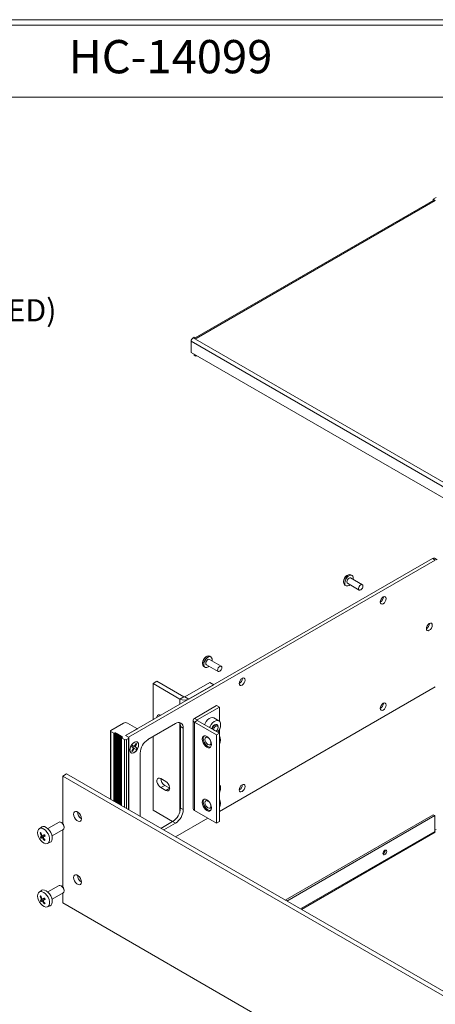
# Model space of a CAD drawing. Units: inches. Extents: x 0.5 to 67.5, y 0.5 to 43.5.
# Drawn here: x 42.4 to 51.8, y 21.3 to 43.5 of the extents above; entities that cross this region are included whole.
import ezdxf

# ---------------------------------------------------------------- set-up
doc = ezdxf.new("R2010")
doc.units = ezdxf.units.IN
doc.header["$LTSCALE"] = 3
doc.header["$MEASUREMENT"] = 0
doc.styles.add('SLDTEXTSTYLE0', font='TXT', dxfattribs={"width": 0.75})
doc.styles.add('SLDTEXTSTYLE11', font='TXT', dxfattribs={"width": 0.717391})
doc.styles.add('SLDTEXTSTYLE12', font='TXT', dxfattribs={"width": 0.696429})
doc.styles.add('SLDTEXTSTYLE13', font='TXT', dxfattribs={"width": 0.705})
doc.styles.add('SLDTEXTSTYLE14', font='TXT', dxfattribs={"width": 0.715116})
doc.styles.add('SLDTEXTSTYLE15', font='TXT', dxfattribs={"width": 0.671875})

# ---------------------------------------------------------------- blocks, each defined once
blk = doc.blocks.new('SW_NOTE_1')
at = {"color": 7, "linetype": 'Continuous', "lineweight": 0, "char_height": 0.5, "attachment_point": 1}
for s, insert, style in [('UNIT SHIPPED UNASSEMBLED.', (0, 0.639), 'SLDTEXTSTYLE11'), ('OUTER BRACKETS FOR MOUNTING IN', (0, -0.695), 'SLDTEXTSTYLE12'), ('STANDARD 19" WIDE CABINETS.', (0, -1.361), 'SLDTEXTSTYLE13'), ('OPTIONAL SELF-ADHESIVE RUBBER FEET (SUPPLIED)', (0, -2.695), 'SLDTEXTSTYLE14'), ('LOAD RATING:  25 LBS. MAX.', (0, -4.028), 'SLDTEXTSTYLE15')]:
    blk.add_mtext(s, dxfattribs=dict(at, insert=insert, style=style))

msp = doc.modelspace()

# ---------------------------------------------------------------- linework, layer by layer
at = {"color": 7, "linetype": 'Continuous', "lineweight": 0}
for p, q in [((0.4959, 43.4981), (67.4959, 43.4981)), ((0.6209, 43.3731), (67.3709, 43.3731)), ((0.6209, 41.7481), (67.3709, 41.7481)), ((51.7758, 39.4262), (46.3976, 36.3214)), ((46.4166, 36.3104), (51.8083, 39.423)), ((51.7624, 39.4495), (51.8267, 39.4866)), ((51.8083, 39.423), (51.7624, 39.4495)), ((51.7624, 39.4184), (51.7624, 39.4495)), ((58.1483, 29.4081), (46.3042, 36.2455)), ((46.3042, 36.2455), (46.3042, 35.9924)), ((46.3502, 36.3251), (46.3707, 36.3369)), ((46.3502, 36.3251), (58.1942, 29.4877)), ((46.3707, 36.3369), (46.4166, 36.3104)), ((58.1483, 29.155), (46.3042, 35.9924)), ((46.3707, 35.9287), (46.3707, 35.954)), ((46.3707, 35.9287), (46.406, 35.9083)), ((46.406, 35.9083), (46.406, 35.9336)), ((46.428, 35.9209), (46.406, 35.9083)), ((44.8264, 27.3535), (51.7454, 31.3478)), ((44.89, 27.3168), (51.809, 31.311)), ((51.7454, 31.3478), (51.809, 31.311)), ((51.854, 31.3155), (51.7904, 31.3522)), ((50.1642, 30.7556), (49.899, 30.9087)), ((49.932, 30.9658), (49.906, 30.9808)), ((49.771, 30.747), (49.797, 30.732)), ((49.83, 30.7892), (50.0952, 30.6361)), ((46.75, 29.1289), (46.724, 29.1439)), ((46.589, 28.9101), (46.615, 28.8951)), ((46.648, 28.9522), (46.9132, 28.7992)), ((46.9822, 28.9187), (46.717, 29.0717)), ((45.5335, 28.5781), (45.4451, 28.5271)), ((46.0532, 28.176), (45.4451, 28.5271)), ((45.4451, 28.5271), (45.4451, 27.7107)), ((46.1416, 28.2271), (45.5335, 28.5781)), ((46.7264, 28.5524), (46.1628, 28.2271)), ((46.8147, 28.5014), (46.2512, 28.176)), ((46.7264, 28.5524), (46.8147, 28.5014)), ((46.942, 25.6435), (51.809, 28.4531)), ((46.1416, 28.2271), (46.0532, 28.176)), ((46.1628, 28.2271), (46.2512, 28.176)), ((46.0532, 28.0617), (46.0532, 28.176)), ((46.8784, 28.031), (46.3785, 27.7424)), ((46.942, 27.9943), (46.4421, 27.7057)), ((46.8784, 28.031), (46.942, 27.9943)), ((46.942, 27.6759), (46.942, 27.9943)), ((44.4947, 27.4682), (44.7825, 27.6343)), ((44.8702, 27.6343), (45.0809, 27.5127)), ((45.3319, 27.2657), (45.9507, 27.6229)), ((46.0532, 25.6445), (46.0532, 27.621)), ((46.0638, 27.5575), (46.1274, 27.5208)), ((46.0638, 25.7203), (46.0638, 27.5575)), ((46.3477, 27.6996), (46.3477, 25.7089)), ((46.4421, 27.7057), (46.3785, 27.7424)), ((46.3785, 27.6567), (46.4421, 27.6935)), ((46.3785, 25.666), (46.3785, 27.6567)), ((46.3785, 27.6567), (46.8784, 27.3681)), ((46.4421, 27.6935), (46.4421, 27.7057)), ((46.4421, 27.6935), (46.942, 27.4049)), ((46.9295, 27.6853), (46.8164, 27.7506)), ((46.8927, 27.5969), (46.882, 27.603)), ((46.9123, 27.5371), (46.9123, 27.5534)), ((44.4857, 27.4555), (44.4857, 25.9174)), ((44.5612, 27.4045), (44.4947, 27.4429)), ((44.4947, 25.9121), (44.4947, 27.4429)), ((44.5831, 27.4172), (44.5612, 27.4045)), ((44.5612, 25.8738), (44.5612, 27.4045)), ((44.6048, 27.4169), (44.5831, 27.4172)), ((44.5831, 25.8611), (44.5831, 27.4172)), ((44.6052, 27.4044), (44.6048, 27.4169)), ((44.6048, 25.8486), (44.6048, 27.4169)), ((44.6269, 27.4042), (44.6052, 27.4044)), ((44.6052, 25.8483), (44.6052, 27.4044)), ((44.6273, 27.3917), (44.6269, 27.4042)), ((44.6269, 25.8358), (44.6269, 27.4042)), ((44.649, 27.3914), (44.6273, 27.3917)), ((44.6273, 25.8356), (44.6273, 27.3917)), ((44.6494, 27.3789), (44.649, 27.3914)), ((44.649, 25.8231), (44.649, 27.3914)), ((44.6711, 27.3787), (44.6494, 27.3789)), ((44.6494, 25.8228), (44.6494, 27.3789)), ((44.6715, 27.3662), (44.6711, 27.3787)), ((44.6711, 25.8103), (44.6711, 27.3787)), ((44.6932, 27.3659), (44.6715, 27.3662)), ((44.6715, 25.8101), (44.6715, 27.3662)), ((44.6936, 27.3534), (44.6932, 27.3659)), ((44.6932, 25.7976), (44.6932, 27.3659)), ((44.7153, 27.3531), (44.6936, 27.3534)), ((44.6936, 25.7973), (44.6936, 27.3534)), ((44.7157, 27.3406), (44.7153, 27.3531)), ((44.7153, 25.7848), (44.7153, 27.3531)), ((44.7374, 27.3404), (44.7157, 27.3406)), ((44.7157, 25.7846), (44.7157, 27.3406)), ((44.7378, 27.3279), (44.7374, 27.3404)), ((44.7374, 25.7721), (44.7374, 27.3404)), ((44.7595, 27.3276), (44.7378, 27.3279)), ((44.7378, 25.7718), (44.7378, 27.3279)), ((44.738, 27.3025), (44.7599, 27.3151)), ((44.7599, 27.3151), (44.7595, 27.3276)), ((44.7595, 27.3149), (44.7595, 27.3276)), ((45.0809, 27.5005), (44.8264, 27.3535)), ((44.8264, 27.3535), (44.8928, 27.3151)), ((44.8264, 27.3535), (44.89, 27.3168)), ((45.0853, 27.503), (45.0853, 27.5066)), ((45.4451, 27.331), (45.4451, 25.6692)), ((46.1274, 25.6836), (46.1274, 27.5208)), ((46.942, 27.4049), (46.8784, 27.3681)), ((46.8784, 25.3774), (46.8784, 27.3681)), ((46.942, 27.4049), (46.942, 27.4897)), ((46.942, 25.4141), (46.942, 27.4049)), ((44.8044, 27.2641), (44.738, 27.3025)), ((44.738, 25.7717), (44.738, 27.3025)), ((44.8044, 25.7333), (44.8044, 27.2641)), ((44.8928, 27.2898), (44.8483, 27.2641)), ((44.8483, 25.708), (44.8483, 27.2641)), ((44.8928, 25.6823), (44.8928, 27.2898)), ((44.9019, 25.6771), (44.9019, 27.3025)), ((44.9647, 27.099), (44.9837, 27.1319)), ((44.9647, 27.099), (45.0039, 27.0763)), ((44.9837, 27.1319), (45.0229, 27.1092)), ((44.9837, 27.1319), (45.0229, 27.1092)), ((45.0812, 27.0756), (44.9837, 27.1319)), ((44.9837, 27.1319), (45.0419, 27.0983)), ((45.0229, 27.1092), (45.0622, 27.1772)), ((45.0419, 27.0983), (45.0812, 27.1663)), ((45.0419, 27.0983), (45.0812, 27.0756)), ((45.0812, 27.1663), (45.0506, 27.1571)), ((45.0812, 27.1663), (45.0622, 27.1772)), ((44.9647, 27.0083), (45.0039, 27.0763)), ((44.9837, 26.9974), (44.9647, 27.0083)), ((44.9763, 27.0284), (44.9837, 26.9974)), ((44.9837, 26.9974), (45.0229, 27.0654)), ((45.0039, 27.0763), (45.0229, 27.0654)), ((45.0229, 27.0654), (45.0622, 27.0427)), ((45.0622, 27.0427), (45.0812, 27.0756)), ((45.1552, 26.9595), (45.1552, 25.5309)), ((43.4093, 26.4367), (43.4977, 26.4877)), ((55.2095, 19.6246), (43.4093, 26.4367)), ((43.4093, 26.4367), (43.4093, 25.3698)), ((55.2979, 19.6756), (43.4977, 26.4877)), ((45.7322, 26.32), (45.6219, 26.3837)), ((45.7102, 26.2306), (45.6219, 26.1795)), ((45.7102, 26.2306), (45.8206, 26.1669)), ((45.6219, 26.1795), (45.7322, 26.1159)), ((45.8206, 26.1669), (45.7322, 26.1159)), ((45.887, 25.4141), (45.4451, 25.6692)), ((46.0638, 25.7203), (46.1274, 25.6836)), ((46.3785, 25.666), (46.8784, 25.3774)), ((51.7624, 25.5683), (48.4263, 23.6425)), ((51.7977, 25.5479), (48.4617, 23.622)), ((51.7624, 25.5683), (51.7977, 25.5479)), ((51.7977, 25.1927), (51.7977, 25.5479)), ((43.3258, 25.4008), (43.0741, 25.2555)), ((43.3874, 25.3879), (43.3733, 25.396)), ((45.6222, 25.2612), (45.887, 25.4141)), ((45.6859, 25.2245), (45.9507, 25.3774)), ((45.887, 25.4141), (45.9507, 25.3774)), ((45.9511, 25.0714), (46.6798, 25.4921)), ((46.942, 25.4141), (46.8784, 25.3774)), ((42.9281, 25.2914), (42.8766, 25.2538)), ((42.9135, 25.1662), (42.8985, 25.1576)), ((42.9341, 25.2953), (42.9281, 25.2914)), ((42.9893, 25.1142), (42.9472, 25.0899)), ((42.9965, 25.1183), (42.9893, 25.1142)), ((43.1691, 25.0909), (43.4208, 25.2362)), ((43.4093, 25.2296), (43.4093, 23.9408)), ((43.4404, 25.2797), (43.4404, 25.296)), ((51.7977, 25.1927), (48.7693, 23.4445)), ((48.7906, 23.4322), (51.8083, 25.1743)), ((51.7977, 25.2213), (51.8267, 25.238)), ((42.9322, 25.0812), (42.8985, 25.0617)), ((42.9322, 25.0812), (42.9472, 25.0552)), ((42.9622, 25.0639), (42.9472, 25.0552)), ((43.0689, 24.9207), (43.1272, 24.9465)), ((50.6352, 24.6898), (50.6287, 24.6866)), ((42.9281, 23.8625), (42.8766, 23.8249)), ((42.9341, 23.8664), (42.9281, 23.8625)), ((43.3258, 23.9718), (43.0741, 23.8265)), ((43.1691, 23.662), (43.4208, 23.8073)), ((43.3874, 23.9589), (43.3733, 23.9671)), ((43.4093, 23.8007), (43.4093, 23.5788)), ((43.4404, 23.8508), (43.4404, 23.8671)), ((42.9135, 23.7373), (42.8985, 23.7286)), ((42.9322, 23.6523), (42.8985, 23.6328)), ((42.9322, 23.6523), (42.9472, 23.6263)), ((42.9893, 23.6852), (42.9472, 23.6609)), ((42.9622, 23.6349), (42.9472, 23.6263)), ((42.9965, 23.6894), (42.9893, 23.6852)), ((54.0605, 17.43), (43.4093, 23.5788)), ((43.0689, 23.4918), (43.1272, 23.5176))]:
    msp.add_line(p, q, dxfattribs=at)
at = {"color": 7, "linetype": 'Continuous', "lineweight": 0, "flags": 128}
for points in [[(49.771, 30.747), (49.7608, 30.755), (49.747, 30.7797), (49.7431, 30.8134), (49.7496, 30.8527), (49.7656, 30.8931), (49.7896, 30.9304), (49.8189, 30.9605), (49.8503, 30.9801), (49.8804, 30.9872), (49.906, 30.9808), (49.906, 30.9808)], [(49.888, 30.7557), (49.8684, 30.7411), (49.8373, 30.7275), (49.809, 30.7272), (49.7868, 30.74), (49.773, 30.7646), (49.7691, 30.7984), (49.7756, 30.8376), (49.7917, 30.8781), (49.8156, 30.9154), (49.8449, 30.9455), (49.8763, 30.9651), (49.9064, 30.9721), (49.932, 30.9658), (49.932, 30.9658)], [(49.83, 30.7892), (49.8194, 30.8013), (49.8157, 30.8207), (49.8194, 30.8445), (49.83, 30.8688), (49.8458, 30.8902), (49.8645, 30.9053), (49.8832, 30.9117), (49.899, 30.9087), (49.899, 30.9087)], [(50.1642, 30.7556), (50.1747, 30.7434), (50.1785, 30.724), (50.1747, 30.7003), (50.1642, 30.6759), (50.1483, 30.6546), (50.1297, 30.6395), (50.111, 30.633), (50.0952, 30.6361), (50.0846, 30.6483), (50.0809, 30.6677), (50.0846, 30.6914), (50.0952, 30.7158), (50.111, 30.7371), (50.1297, 30.7522), (50.1483, 30.7587), (50.1642, 30.7556)], [(50.5688, 30.3656), (50.5738, 30.3979), (50.5882, 30.4311), (50.6098, 30.4602), (50.6352, 30.4807), (50.6607, 30.4896), (50.6822, 30.4854), (50.6967, 30.4688), (50.7017, 30.4423), (50.6967, 30.41), (50.6822, 30.3768), (50.6607, 30.3477), (50.6352, 30.3272), (50.6098, 30.3184), (50.5882, 30.3226), (50.5738, 30.3391), (50.5688, 30.3656)], [(51.6075, 29.7658), (51.6126, 29.7393), (51.627, 29.7227), (51.6486, 29.7185), (51.674, 29.7274), (51.6994, 29.7479), (51.721, 29.777), (51.7354, 29.8102), (51.7405, 29.8425), (51.7354, 29.8689), (51.721, 29.8855), (51.6994, 29.8897), (51.674, 29.8809), (51.6486, 29.8604), (51.627, 29.8313), (51.6126, 29.798), (51.6075, 29.7658)], [(46.589, 28.9101), (46.5788, 28.9181), (46.565, 28.9427), (46.5611, 28.9765), (46.5676, 29.0157), (46.5837, 29.0562), (46.6076, 29.0935), (46.6369, 29.1236), (46.6683, 29.1432), (46.6984, 29.1502), (46.724, 29.1439), (46.724, 29.1439)], [(46.706, 28.9187), (46.6865, 28.9041), (46.6553, 28.8906), (46.6271, 28.8903), (46.6048, 28.9031), (46.591, 28.9277), (46.5871, 28.9615), (46.5936, 29.0007), (46.6097, 29.0412), (46.6337, 29.0785), (46.6629, 29.1086), (46.6943, 29.1282), (46.7244, 29.1352), (46.75, 29.1289), (46.75, 29.1289)], [(46.648, 28.9522), (46.6374, 28.9644), (46.6337, 28.9838), (46.6374, 29.0075), (46.648, 29.0319), (46.6638, 29.0533), (46.6825, 29.0683), (46.7012, 29.0748), (46.717, 29.0717), (46.717, 29.0717)], [(46.9822, 28.9187), (46.9928, 28.9065), (46.9965, 28.8871), (46.9928, 28.8634), (46.9822, 28.839), (46.9664, 28.8176), (46.9477, 28.8026), (46.929, 28.7961), (46.9132, 28.7992), (46.9026, 28.8113), (46.8989, 28.8308), (46.9026, 28.8545), (46.9132, 28.8788), (46.929, 28.9002), (46.9477, 28.9153), (46.9664, 28.9217), (46.9822, 28.9187)], [(47.3868, 28.5287), (47.3919, 28.561), (47.4063, 28.5942), (47.4278, 28.6233), (47.4533, 28.6438), (47.4787, 28.6526), (47.5003, 28.6485), (47.5147, 28.6319), (47.5197, 28.6054), (47.5147, 28.5731), (47.5003, 28.5399), (47.4787, 28.5108), (47.4533, 28.4903), (47.4278, 28.4815), (47.4063, 28.4856), (47.3919, 28.5022), (47.3868, 28.5287)], [(50.5688, 27.9666), (50.5738, 27.9401), (50.5882, 27.9236), (50.6098, 27.9194), (50.6352, 27.9282), (50.6607, 27.9487), (50.6822, 27.9778), (50.6967, 28.0111), (50.7017, 28.0433), (50.6967, 28.0698), (50.6822, 28.0864), (50.6607, 28.0906), (50.6352, 28.0817), (50.6098, 28.0612), (50.5882, 28.0321), (50.5738, 27.9989), (50.5688, 27.9666)], [(45.6219, 27.8126), (45.5916, 27.8239), (45.565, 27.8215), (45.5453, 27.8058), (45.5348, 27.7785), (45.5335, 27.7617)], [(46.606, 27.5988), (46.6172, 27.6238), (46.6439, 27.6681), (46.6764, 27.7063), (46.7122, 27.7355), (46.7487, 27.7537), (46.7832, 27.7595), (46.8131, 27.7524), (46.8164, 27.7506)], [(46.7191, 27.5335), (46.7303, 27.5585), (46.7571, 27.6028), (46.7896, 27.641), (46.8254, 27.6702), (46.8619, 27.6884), (46.8964, 27.6942), (46.9262, 27.6871), (46.9493, 27.6676), (46.9639, 27.6373), (46.9689, 27.5983)], [(46.7698, 27.5043), (46.7725, 27.5146), (46.787, 27.5482), (46.8088, 27.5776), (46.8345, 27.5983), (46.8603, 27.6073), (46.882, 27.603), (46.882, 27.603)], [(46.7805, 27.4981), (46.7831, 27.5085), (46.7977, 27.5421)], [(46.7977, 27.5421), (46.8194, 27.5714), (46.8452, 27.5922), (46.8709, 27.6011), (46.8927, 27.5969), (46.9072, 27.5801), (46.9123, 27.5534)], [(46.8658, 27.4495), (46.8796, 27.4616), (46.8968, 27.4848), (46.9083, 27.5113), (46.9123, 27.5371), (46.9083, 27.5582), (46.8968, 27.5714), (46.8796, 27.5748), (46.8593, 27.5677), (46.839, 27.5513), (46.8218, 27.5281), (46.8218, 27.5281)], [(46.7631, 27.1538), (46.758, 27.1192), (46.743, 27.0939), (46.7197, 27.0804), (46.6903, 27.0801), (46.6578, 27.0929), (46.6252, 27.1177), (46.5958, 27.1519), (46.5725, 27.1923), (46.5576, 27.2348), (46.5524, 27.2754), (46.5576, 27.31), (46.5725, 27.3353), (46.5958, 27.3488), (46.6252, 27.3491), (46.6578, 27.3363), (46.6903, 27.3115), (46.7197, 27.2773), (46.743, 27.2369), (46.758, 27.1943), (46.7631, 27.1538)], [(46.6161, 27.2681), (46.6212, 27.2354), (46.6357, 27.2019), (46.6575, 27.1725), (46.6832, 27.1517), (46.7089, 27.1428), (46.7307, 27.147), (46.7453, 27.1638), (46.7504, 27.1905), (46.7453, 27.2231), (46.7307, 27.2567), (46.7089, 27.2861), (46.6832, 27.3069), (46.6575, 27.3158), (46.6357, 27.3116), (46.6212, 27.2948), (46.6161, 27.2681)], [(46.8218, 27.5281), (46.8103, 27.5016), (46.8068, 27.4845)], [(44.9243, 27.0304), (44.9296, 27.0704), (44.9451, 27.1123), (44.969, 27.1515), (44.9987, 27.1837), (45.0311, 27.2055), (45.0626, 27.2145), (45.0897, 27.2097), (45.1097, 27.1916), (45.1202, 27.1622), (45.1202, 27.1247), (45.1097, 27.0832), (45.0897, 27.0421), (45.0626, 27.0059), (45.0311, 26.9785), (44.9987, 26.9629), (44.969, 26.9608), (44.9451, 26.9724), (44.9296, 26.9965), (44.9243, 27.0304)], [(44.9532, 26.9665), (44.9343, 26.9861), (44.9251, 27.0167), (44.9264, 27.0549), (44.9382, 27.0967), (44.9592, 27.1374), (44.9871, 27.1727), (45.0189, 27.1988), (45.0511, 27.2127), (45.0803, 27.2131), (45.1032, 27.1998), (45.1175, 27.1744), (45.1215, 27.1395), (45.1148, 27.0989), (45.0982, 27.0571), (45.0734, 27.0186), (45.0432, 26.9875), (45.0107, 26.9672), (44.9796, 26.96), (44.9532, 26.9665)], [(46.5789, 27.2895), (46.584, 27.2493), (46.5988, 27.2072), (46.6219, 27.1672), (46.651, 27.1333), (46.6832, 27.1088), (46.7155, 27.0961), (46.7445, 27.0965), (46.7457, 27.0968)], [(45.6219, 26.1795), (45.5916, 26.2032), (45.565, 26.2362), (45.5453, 26.2748), (45.5348, 26.3141), (45.5348, 26.3496), (45.5453, 26.3768), (45.565, 26.3926), (45.5916, 26.395), (45.6219, 26.3837)], [(45.7322, 26.1159), (45.7624, 26.1046), (45.789, 26.1069), (45.8087, 26.1227), (45.8192, 26.15), (45.8192, 26.1854), (45.8087, 26.2248), (45.789, 26.2633), (45.7624, 26.2964), (45.7322, 26.32)], [(47.3868, 26.1297), (47.3919, 26.1032), (47.4063, 26.0866), (47.4278, 26.0825), (47.4533, 26.0913), (47.4787, 26.1118), (47.5003, 26.1409), (47.5147, 26.1741), (47.5197, 26.2064), (47.5147, 26.2329), (47.5003, 26.2495), (47.4787, 26.2537), (47.4533, 26.2448), (47.4278, 26.2243), (47.4063, 26.1952), (47.3919, 26.162), (47.3868, 26.1297)], [(46.7631, 25.7248), (46.758, 25.7654), (46.743, 25.808), (46.7197, 25.8483), (46.6903, 25.8826), (46.6578, 25.9073), (46.6252, 25.9202), (46.5958, 25.9198), (46.5725, 25.9064), (46.5576, 25.8811), (46.5524, 25.8465), (46.5576, 25.8059), (46.5725, 25.7633), (46.5958, 25.723), (46.6252, 25.6887), (46.6578, 25.664), (46.6903, 25.6511), (46.7197, 25.6515), (46.743, 25.6649), (46.758, 25.6902), (46.7631, 25.7248)], [(46.5789, 25.8606), (46.584, 25.8204), (46.5988, 25.7783), (46.6219, 25.7383), (46.651, 25.7044), (46.6832, 25.6799), (46.7155, 25.6672), (46.7445, 25.6675), (46.7457, 25.6678)], [(46.6161, 25.8391), (46.6212, 25.8065), (46.6357, 25.7729), (46.6575, 25.7435), (46.6832, 25.7228), (46.7089, 25.7138), (46.7307, 25.7181), (46.7453, 25.7348), (46.7504, 25.7616), (46.7453, 25.7942), (46.7307, 25.8278), (46.7089, 25.8572), (46.6832, 25.8779), (46.6575, 25.8868), (46.6357, 25.8826), (46.6212, 25.8659), (46.6161, 25.8391)], [(43.8293, 25.4797), (43.824, 25.5177), (43.8087, 25.5573), (43.7852, 25.5936), (43.7563, 25.6224), (43.7256, 25.6401), (43.6968, 25.6447), (43.6732, 25.6354), (43.6579, 25.6136), (43.6526, 25.5818), (43.6579, 25.5438), (43.6732, 25.5042), (43.6968, 25.4679), (43.7256, 25.4391), (43.7563, 25.4214), (43.7852, 25.4168), (43.8087, 25.4261), (43.824, 25.4479), (43.8293, 25.4797)], [(43.4208, 25.3459), (43.399, 25.3753), (43.3733, 25.3961), (43.3476, 25.405), (43.3258, 25.4008), (43.3258, 25.4008)], [(43.3874, 25.3879), (43.4077, 25.3715), (43.4249, 25.3483)], [(43.4208, 25.2362), (43.4353, 25.253), (43.4404, 25.2797), (43.4353, 25.3123), (43.4208, 25.3459)], [(43.4249, 25.3483), (43.4364, 25.3218), (43.4404, 25.296)], [(42.8824, 25.2576), (42.8599, 25.2364), (42.8463, 25.2044), (42.8425, 25.1639), (42.8488, 25.1181), (42.8648, 25.0702), (42.8892, 25.0238), (42.9202, 24.9824), (42.9555, 24.949), (42.9926, 24.9262), (43.0287, 24.9155), (43.061, 24.9178), (43.0873, 24.933), (43.1054, 24.9598), (43.1142, 24.9964), (43.113, 25.0399), (43.1017, 25.0872), (43.0814, 25.1348), (43.0534, 25.1791), (43.0199, 25.2169), (42.9833, 25.2453), (42.9464, 25.2622), (42.9119, 25.2664), (42.8824, 25.2576)], [(42.9135, 25.1662), (42.9115, 25.1651), (42.9096, 25.164), (42.9077, 25.1629), (42.9058, 25.1618), (42.9039, 25.1607), (42.9021, 25.1596), (42.9003, 25.1586), (42.8985, 25.1576)], [(43.1272, 24.9465), (43.1463, 24.9592), (43.1651, 24.987), (43.1742, 25.0249), (43.1729, 25.07), (43.1612, 25.119), (43.1402, 25.1682), (43.1112, 25.2141), (43.0765, 25.2532), (43.0387, 25.2826), (43.0004, 25.3001), (42.9647, 25.3045), (42.9341, 25.2953), (42.9341, 25.2953)], [(42.9965, 25.1183), (42.9898, 25.1144), (42.9832, 25.1106), (42.9768, 25.1069), (42.9706, 25.1033), (42.9645, 25.0998), (42.9586, 25.0964), (42.9528, 25.0931), (42.9472, 25.0899)], [(42.9622, 25.0639), (42.9678, 25.0671), (42.9736, 25.0704), (42.9795, 25.0739), (42.9856, 25.0774), (42.9918, 25.081), (42.9982, 25.0847), (43.0048, 25.0884), (43.0115, 25.0923)], [(42.9322, 25.0812), (42.9274, 25.0784), (42.9226, 25.0757), (42.9181, 25.0731), (42.9138, 25.0706), (42.9097, 25.0682), (42.9057, 25.0659), (42.902, 25.0637), (42.8985, 25.0617)], [(42.9135, 25.0357), (42.917, 25.0378), (42.9207, 25.0399), (42.9247, 25.0422), (42.9288, 25.0446), (42.9331, 25.0471), (42.9376, 25.0497), (42.9424, 25.0524), (42.9472, 25.0552)], [(42.9965, 24.9878), (42.9983, 24.9888), (43.0001, 24.9899), (43.0019, 24.991), (43.0038, 24.992), (43.0057, 24.9931), (43.0076, 24.9942), (43.0095, 24.9953), (43.0115, 24.9965)], [(50.6706, 24.6694), (50.6544, 24.6638), (50.6406, 24.6664), (50.6314, 24.677), (50.6282, 24.6939), (50.6314, 24.7145), (50.6406, 24.7357), (50.6544, 24.7543), (50.6706, 24.7674), (50.6868, 24.773), (50.7006, 24.7704), (50.7098, 24.7598), (50.713, 24.7429), (50.7098, 24.7223), (50.7006, 24.7011), (50.6868, 24.6825), (50.6706, 24.6694)], [(43.8293, 24.0508), (43.824, 24.0189), (43.8087, 23.9971), (43.7852, 23.9879), (43.7563, 23.9924), (43.7256, 24.0101), (43.6968, 24.0389), (43.6732, 24.0753), (43.6579, 24.1148), (43.6526, 24.1528), (43.6579, 24.1847), (43.6732, 24.2065), (43.6968, 24.2157), (43.7256, 24.2112), (43.7563, 24.1935), (43.7852, 24.1647), (43.8087, 24.1283), (43.824, 24.0888), (43.8293, 24.0508)], [(42.8824, 23.8286), (42.8599, 23.8074), (42.8463, 23.7754), (42.8425, 23.735), (42.8488, 23.6891), (42.8648, 23.6412), (42.8892, 23.5949), (42.9202, 23.5535), (42.9555, 23.5201), (42.9926, 23.4972), (43.0287, 23.4865), (43.061, 23.4889), (43.0873, 23.504), (43.1054, 23.5309), (43.1142, 23.5674), (43.113, 23.611), (43.1017, 23.6583), (43.0814, 23.7059), (43.0534, 23.7502), (43.0199, 23.7879), (42.9833, 23.8163), (42.9464, 23.8332), (42.9119, 23.8374), (42.8824, 23.8286)], [(43.1272, 23.5176), (43.1463, 23.5303), (43.1651, 23.5581), (43.1742, 23.5959), (43.1729, 23.641), (43.1612, 23.69), (43.1402, 23.7393), (43.1112, 23.7852), (43.0765, 23.8242), (43.0387, 23.8536), (43.0004, 23.8711), (42.9647, 23.8755), (42.9341, 23.8664), (42.9341, 23.8664)], [(43.4208, 23.917), (43.399, 23.9464), (43.3733, 23.9671), (43.3476, 23.976), (43.3258, 23.9718), (43.3258, 23.9718)], [(43.3874, 23.9589), (43.4077, 23.9426), (43.4249, 23.9194)], [(43.4208, 23.8073), (43.4353, 23.824), (43.4404, 23.8508), (43.4353, 23.8834), (43.4208, 23.917)], [(43.4249, 23.9194), (43.4364, 23.8929), (43.4404, 23.8671)], [(42.9135, 23.7373), (42.9115, 23.7361), (42.9096, 23.735), (42.9077, 23.7339), (42.9058, 23.7328), (42.9039, 23.7318), (42.9021, 23.7307), (42.9003, 23.7296), (42.8985, 23.7286)], [(42.9322, 23.6523), (42.9274, 23.6494), (42.9226, 23.6467), (42.9181, 23.6441), (42.9138, 23.6416), (42.9097, 23.6392), (42.9057, 23.637), (42.902, 23.6348), (42.8985, 23.6328)], [(42.9135, 23.6068), (42.917, 23.6088), (42.9207, 23.611), (42.9247, 23.6133), (42.9288, 23.6156), (42.9331, 23.6181), (42.9376, 23.6207), (42.9424, 23.6235), (42.9472, 23.6263)], [(42.9965, 23.6894), (42.9898, 23.6855), (42.9832, 23.6817), (42.9768, 23.678), (42.9706, 23.6744), (42.9645, 23.6709), (42.9586, 23.6675), (42.9528, 23.6641), (42.9472, 23.6609)], [(42.9622, 23.6349), (42.9678, 23.6382), (42.9736, 23.6415), (42.9795, 23.6449), (42.9856, 23.6484), (42.9918, 23.652), (42.9982, 23.6557), (43.0048, 23.6595), (43.0115, 23.6634)], [(42.9965, 23.5589), (42.9983, 23.5599), (43.0001, 23.5609), (43.0019, 23.562), (43.0038, 23.5631), (43.0057, 23.5642), (43.0076, 23.5653), (43.0095, 23.5664), (43.0115, 23.5675)]]:
    msp.add_lwpolyline(points, dxfattribs=at)
at = {"color": 7, "linetype": 'Continuous', "lineweight": 0}
for centre, radius, start, end in [((51.7894, 39.3971), 0.0321, 53.72171, 114.96558), ((46.404, 36.241), 0.0999, 122.60559, 177.39411), ((51.7718, 31.311), 0.0453, 65.69288, 125.61749), ((49.9351, 30.8082), 0.1969, 126.96672, 173.03866), ((49.9417, 30.8043), 0.2039, 127.80935, 172.196), ((49.872, 30.9005), 0.0887, 343.42517, 47.43301), ((50.502, 30.4809), 0.1361, 299.43691, 0.56849), ((51.5407, 29.8811), 0.1361, 299.43683, 0.56855), ((46.7531, 28.9712), 0.1969, 126.96672, 173.03866), ((46.7598, 28.9674), 0.2039, 127.80925, 172.19596), ((46.69, 29.0636), 0.0887, 343.42579, 47.43267), ((47.32, 28.644), 0.1361, 299.43751, 0.56785), ((46.1522, 28.2475), 0.0231, 242.60851, 297.39149), ((46.1522, 28.3671), 0.2152, 242.60981, 297.39019), ((50.502, 28.0819), 0.1361, 299.43689, 0.56846), ((44.8264, 27.5497), 0.0953, 62.61005, 117.38995), ((46.0197, 27.5383), 0.1092, 350.78595, 129.20347), ((45.9137, 27.5646), 0.1503, 357.29394, 33.00258), ((46.3947, 27.6996), 0.0458, 110.78369, 249.21631), ((46.4444, 27.6996), 0.00655, 110.78431, 249.21569), ((46.677, 27.612), 0.2922, 320.764, 357.30827), ((44.4995, 27.4555), 0.0135, 110.78129, 249.21871), ((44.888, 27.3025), 0.0135, 290.7859, 69.21785), ((45.0786, 27.5066), 0.00655, 290.78352, 69.2126), ((46.655, 27.2969), 0.0765, 136.36809, 185.52542), ((46.7513, 27.3232), 0.1705, 47.80475, 73.01763), ((46.7946, 27.2546), 0.1743, 327.725, 32.275), ((44.8264, 27.3064), 0.0476, 242.60929, 297.39071), ((45.539, 26.942), 0.3842, 122.60543, 177.39459), ((45.8105, 26.3905), 0.1888, 182.07447, 237.92006), ((46.868, 26.1778), 0.1013, 355.19997, 43.01052), ((47.32, 26.245), 0.1361, 299.43749, 0.56781), ((46.7018, 26.1778), 0.2673, 334.02176, 358.1831), ((46.655, 25.8679), 0.0765, 136.36809, 185.52542), ((46.7946, 25.8257), 0.1743, 327.725, 32.275), ((43.9296, 25.6397), 0.1888, 182.07427, 237.92025), ((45.68, 25.7378), 0.3842, 302.6054, 357.39454), ((45.7436, 25.701), 0.3842, 302.6054, 357.39454), ((46.4003, 25.7141), 0.0528, 185.69405, 245.6257), ((43.3962, 25.3321), 0.5274, 199.32375, 208.40197), ((43.4111, 25.3407), 0.5274, 199.32305, 208.40228), ((43.4533, 25.3647), 0.519, 208.34384, 211.65594), ((51.8208, 25.1938), 0.0231, 182.60567, 237.39562), ((43.355, 25.308), 0.5187, 208.34321, 211.65748), ((43.3965, 25.3316), 0.5274, 211.59798, 220.67635), ((43.4114, 25.3402), 0.5274, 211.5977, 220.67636), ((50.5897, 24.7647), 0.0876, 301.29063, 3.85729), ((43.9261, 24.2087), 0.1852, 181.4869, 238.50762), ((43.3962, 23.9031), 0.5274, 199.32375, 208.40197), ((43.355, 23.879), 0.5187, 208.34321, 211.65748), ((43.4111, 23.9118), 0.5274, 199.32305, 208.40228), ((43.3965, 23.9026), 0.5274, 211.59798, 220.67635), ((43.4114, 23.9113), 0.5274, 211.5977, 220.67636), ((43.4533, 23.9358), 0.519, 208.34384, 211.65594)]:
    msp.add_arc(centre, radius, start, end, dxfattribs=at)

# ---------------------------------------------------------------- block references
msp.add_blockref('SW_NOTE_1', (26.4424, 39.8905), dxfattribs=at)

# ---------------------------------------------------------------- texts
at = {"color": 7, "linetype": 'Continuous', "lineweight": 0, "insert": (43.5438, 43.0396), "char_height": 0.75, "attachment_point": 1, "style": 'SLDTEXTSTYLE0'}
msp.add_mtext('HC-14099', dxfattribs=at)

doc.saveas('drawing.dxf')
